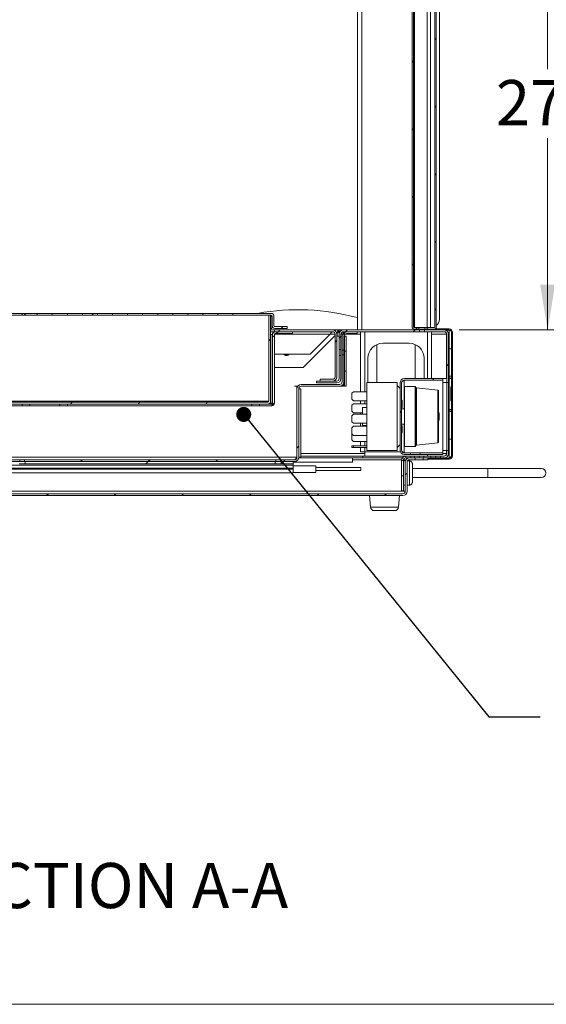
# Model space of a CAD drawing. Units: millimetres. Extents: x 0 to 412, y 0 to 297.
# Drawn here: x 234 to 269, y 9 to 74 of the extents above; entities that cross this region are included whole.
import ezdxf

# ---------------------------------------------------------------- set-up
doc = ezdxf.new("R2010")
doc.units = ezdxf.units.MM
doc.styles.add('SLDTEXTSTYLE0', font='TXT', dxfattribs={"width": 0.605})
doc.dimstyles.new('SLDDIMSTYLE1', dxfattribs={"dimtxt": 3, "dimasz": 3, "dimexe": 0, "dimexo": 0.0625, "dimgap": 0.75, "dimtad": 0, "dimtih": 1, "dimtoh": 1, "dimdec": 1, "dimlfac": 10, "dimrnd": 1e-09, "dimzin": 12, "dimdsep": 46, "dimtxsty": 'SLDTEXTSTYLE0', "dimsah": 1, "dimcen": 0.09, "dimadec": 0, "dimazin": 0, "dimtfac": 1, "dimtofl": 0, "dimtmove": 0, "dimatfit": 3, "dimfxl": 0, "dimtolj": 1, "dimtzin": 12, "dimarcsym": 0})
doc.dimstyles.new('SLDDIMSTYLE2', dxfattribs={"dimtxt": 0, "dimasz": 1, "dimexe": 0, "dimexo": 0.0625, "dimgap": 0, "dimtad": 0, "dimtih": 1, "dimtoh": 1, "dimdec": 0, "dimrnd": 1e-09, "dimzin": 0, "dimdsep": 46, "dimtxsty": 'Standard', "dimblk1": 'DOT', "dimblk2": 'DOT', "dimsah": 1, "dimcen": 0.09, "dimadec": 0, "dimazin": 0, "dimtfac": 1, "dimtdec": 0, "dimtofl": 0, "dimtmove": 0, "dimatfit": 3, "dimldrblk": 'DOT', "dimfxl": 0, "dimtolj": 1, "dimtzin": 0, "dimarcsym": 0})

# ---------------------------------------------------------------- blocks, each defined once
blk = doc.blocks.new('*D13')
at = {"color": 7, "linetype": 'Continuous', "lineweight": 0}
for p, q in [((257.515, 80.785), (270.132, 80.785)), ((269.132, 80.785), (269.132, 71.103)), ((269.132, 53.78), (269.132, 66.503)), ((263.265, 53.78), (270.132, 53.78))]:
    blk.add_line(p, q, dxfattribs=at)
for points in [[(269.132, 80.785), (268.632, 77.785), (269.632, 77.785)], [(269.132, 53.78), (269.632, 56.78), (268.632, 56.78)]]:
    blk.add_solid(points, dxfattribs=at)
at = {"color": 7, "linetype": 'Continuous', "lineweight": 0, "insert": (265.696, 70.37), "char_height": 3, "attachment_point": 1, "style": 'SLDTEXTSTYLE0'}
blk.add_mtext('270', dxfattribs=at)
blk = doc.blocks.new('_DOT')
at = {"color": 0, "linetype": 'ByBlock', "lineweight": -2}
blk.add_line((-0.5, 0), (-1, 0), dxfattribs=at)
at = {"color": 0, "linetype": 'ByBlock', "const_width": 0.5}
blk.add_lwpolyline([(-0.25, 0, 1), (0.25, 0, 1)], format="xyb", close=True, dxfattribs=at)

msp = doc.modelspace()

# ---------------------------------------------------------------- hatches: boundary and pattern name
at = {"linetype": 'Continuous', "lineweight": 0}
h = msp.add_hatch(dxfattribs=at)
h.set_pattern_fill('ANSI31', style=0)
edge = h.paths.add_edge_path(flags=0)
edge.add_line((260.289, 53.83), (260.574, 53.83))
edge.add_line((260.574, 53.83), (260.574, 53.93))
edge.add_line((260.574, 53.93), (260.289, 53.93))
edge.add_arc((260.289, 53.99), 0.06, 180, 270, ccw=False)
edge.add_line((260.229, 53.99), (260.229, 99.97))
edge.add_arc((260.289, 99.97), 0.06, 90, 180, ccw=False)
edge.add_line((260.289, 100.03), (260.574, 100.03))
edge.add_line((260.574, 100.03), (260.574, 100.13))
edge.add_line((260.574, 100.13), (260.289, 100.13))
edge.add_arc((260.289, 99.97), 0.16, 90, 180)
edge.add_line((260.129, 99.97), (260.129, 53.99))
edge.add_arc((260.289, 53.99), 0.16, 180, 270)
h = msp.add_hatch(dxfattribs=at)
h.set_pattern_fill('ANSI31', style=0)
edge = h.paths.add_edge_path(flags=0)
edge.add_line((261.569, 100.13), (261.129, 100.13))
edge.add_line((261.129, 100.13), (261.129, 100.03))
edge.add_line((261.129, 100.03), (261.569, 100.03))
edge.add_arc((261.569, 99.97), 0.06, 0, 90, ccw=False)
edge.add_line((261.629, 99.97), (261.629, 53.99))
edge.add_arc((261.569, 53.99), 0.06, 270, 360, ccw=False)
edge.add_line((261.569, 53.93), (261.129, 53.93))
edge.add_line((261.129, 53.93), (261.129, 53.83))
edge.add_line((261.129, 53.83), (261.569, 53.83))
edge.add_arc((261.569, 53.99), 0.16, 270, 360)
edge.add_line((261.729, 53.99), (261.729, 99.97))
edge.add_arc((261.569, 99.97), 0.16, 0, 90)
h = msp.add_hatch(dxfattribs=at)
h.set_pattern_fill('ANSI31', style=0)
edge = h.paths.add_edge_path(flags=0)
edge.add_arc((250.555, 49.04), 0.06, 270, 360, ccw=False)
edge.add_line((250.555, 48.98), (220.915, 48.98))
edge.add_arc((220.915, 49.04), 0.06, 180, 270, ccw=False)
edge.add_line((220.855, 49.04), (220.855, 54.76))
edge.add_line((220.855, 54.76), (220.735, 54.76))
edge.add_line((220.735, 54.76), (220.735, 49.04))
edge.add_arc((220.915, 49.04), 0.18, 180, 270)
edge.add_line((220.915, 48.86), (250.555, 48.86))
edge.add_arc((250.555, 49.04), 0.18, 270, 360)
edge.add_line((250.735, 49.04), (250.735, 54.76))
edge.add_line((250.735, 54.76), (250.615, 54.76))
edge.add_line((250.615, 54.76), (250.615, 49.04))
h = msp.add_hatch(dxfattribs=at)
h.set_pattern_fill('ANSI31', style=0)
h.paths.add_polyline_path([(234.235, 54.76), (235.235, 54.76), (235.235, 54.88), (234.235, 54.88)], flags=0)
h = msp.add_hatch(dxfattribs=at)
h.set_pattern_fill('ANSI31', style=0)
h.paths.add_polyline_path([(237.235, 54.88), (236.235, 54.88), (236.235, 54.76), (237.235, 54.76)], flags=0)
h = msp.add_hatch(dxfattribs=at)
h.set_pattern_fill('ANSI31', style=0)
h.paths.add_polyline_path([(239.235, 54.88), (238.235, 54.88), (238.235, 54.76), (239.235, 54.76)], flags=0)
h = msp.add_hatch(dxfattribs=at)
h.set_pattern_fill('ANSI31', style=0)
h.paths.add_polyline_path([(241.235, 54.88), (240.235, 54.88), (240.235, 54.76), (241.235, 54.76)], flags=0)
h = msp.add_hatch(dxfattribs=at)
h.set_pattern_fill('ANSI31', style=0)
h.paths.add_polyline_path([(243.235, 54.88), (242.235, 54.88), (242.235, 54.76), (243.235, 54.76)], flags=0)
h = msp.add_hatch(dxfattribs=at)
h.set_pattern_fill('ANSI31', style=0)
h.paths.add_polyline_path([(245.235, 54.88), (244.235, 54.88), (244.235, 54.76), (245.235, 54.76)], flags=0)
h = msp.add_hatch(dxfattribs=at)
h.set_pattern_fill('ANSI31', style=0)
h.paths.add_polyline_path([(247.235, 54.88), (246.235, 54.88), (246.235, 54.76), (247.235, 54.76)], flags=0)
h = msp.add_hatch(dxfattribs=at)
h.set_pattern_fill('ANSI31', style=0)
edge = h.paths.add_edge_path(flags=0)
edge.add_line((250.775, 54.88), (248.235, 54.88))
edge.add_line((248.235, 54.88), (248.235, 54.76))
edge.add_line((248.235, 54.76), (250.775, 54.76))
edge.add_arc((250.775, 54.7), 0.06, 0, 90, ccw=False)
edge.add_line((250.835, 54.7), (250.835, 54.06))
edge.add_arc((251.015, 54.06), 0.18, 180, 270)
edge.add_line((251.015, 53.88), (251.835, 53.88))
edge.add_line((251.835, 53.88), (251.835, 54))
edge.add_line((251.835, 54), (251.015, 54))
edge.add_arc((251.015, 54.06), 0.06, 180, 270, ccw=False)
edge.add_line((250.955, 54.06), (250.955, 54.7))
edge.add_arc((250.775, 54.7), 0.18, 0, 90)
h = msp.add_hatch(dxfattribs=at)
h.set_pattern_fill('ANSI31', style=0)
edge = h.paths.add_edge_path(flags=0)
edge.add_line((252.185, 53.54), (252.185, 53.66))
edge.add_line((252.185, 53.66), (251.045, 53.66))
edge.add_arc((251.045, 53.48), 0.18, 90, 180)
edge.add_line((250.865, 53.48), (250.865, 48.92))
edge.add_arc((250.805, 48.92), 0.06, 270, 360, ccw=False)
edge.add_line((250.805, 48.86), (249.985, 48.86))
edge.add_line((249.985, 48.86), (249.985, 48.74))
edge.add_line((249.985, 48.74), (250.805, 48.74))
edge.add_arc((250.805, 48.92), 0.18, 270, 360)
edge.add_line((250.985, 48.92), (250.985, 53.48))
edge.add_arc((251.045, 53.48), 0.06, 90, 180, ccw=False)
edge.add_line((251.045, 53.54), (252.185, 53.54))
h = msp.add_hatch(dxfattribs=at)
h.set_pattern_fill('ANSI31', style=0)
edge = h.paths.add_edge_path(flags=0)
edge.add_line((254.035, 50.5), (254.035, 50.38))
edge.add_line((254.035, 50.38), (254.851, 50.38))
edge.add_arc((254.851, 50.664), 0.284, 270, 360)
edge.add_line((255.135, 50.664), (255.135, 53.496))
edge.add_arc((254.851, 53.496), 0.284, 0, 90)
edge.add_line((254.851, 53.78), (250.985, 53.78))
edge.add_line((250.985, 53.78), (250.985, 53.66))
edge.add_line((250.985, 53.66), (254.851, 53.66))
edge.add_arc((254.851, 53.496), 0.164, 0, 90, ccw=False)
edge.add_line((255.015, 53.496), (255.015, 50.664))
edge.add_arc((254.851, 50.664), 0.164, 270, 360, ccw=False)
edge.add_line((254.851, 50.5), (254.035, 50.5))
h = msp.add_hatch(dxfattribs=at)
h.set_pattern_fill('ANSI31', style=0)
edge = h.paths.add_edge_path(flags=0)
edge.add_line((255.285, 52.485), (255.405, 52.485))
edge.add_line((255.405, 52.485), (255.405, 53.496))
edge.add_arc((255.569, 53.496), 0.164, 90, 180, ccw=False)
edge.add_line((255.569, 53.66), (260.614, 53.66))
edge.add_line((260.614, 53.66), (260.614, 53.78))
edge.add_line((260.614, 53.78), (255.569, 53.78))
edge.add_arc((255.569, 53.496), 0.284, 90, 180)
edge.add_line((255.285, 53.496), (255.285, 52.485))
h = msp.add_hatch(dxfattribs=at)
h.set_pattern_fill('ANSI31', style=0)
edge = h.paths.add_edge_path(flags=0)
edge.add_line((256.485, 53.54), (256.485, 53.66))
edge.add_line((256.485, 53.66), (255.769, 53.66))
edge.add_arc((255.769, 53.376), 0.284, 90, 180)
edge.add_line((255.485, 53.376), (255.485, 52.445))
edge.add_line((255.485, 52.445), (255.605, 52.445))
edge.add_line((255.605, 52.445), (255.605, 53.376))
edge.add_arc((255.769, 53.376), 0.164, 90, 180, ccw=False)
edge.add_line((255.769, 53.54), (256.485, 53.54))
h = msp.add_hatch(dxfattribs=at)
h.set_pattern_fill('ANSI31', style=0)
edge = h.paths.add_edge_path(flags=0)
edge.add_line((262.429, 53.496), (262.429, 50.28))
edge.add_line((262.429, 50.28), (262.549, 50.28))
edge.add_line((262.549, 50.28), (262.549, 53.496))
edge.add_arc((262.265, 53.496), 0.284, 0, 90)
edge.add_line((262.265, 53.78), (260.944, 53.78))
edge.add_line((260.944, 53.78), (260.944, 53.66))
edge.add_line((260.944, 53.66), (262.265, 53.66))
edge.add_arc((262.265, 53.496), 0.164, 0, 90, ccw=False)
h = msp.add_hatch(dxfattribs=at)
h.set_pattern_fill('ANSI31', style=0)
h.paths.add_polyline_path([(260.984, 53.83), (261.129, 53.83), (261.129, 53.93), (260.984, 53.93)], flags=0)
h = msp.add_hatch(dxfattribs=at)
h.set_pattern_fill('ANSI31', style=0)
edge = h.paths.add_edge_path(flags=0)
edge.add_line((262.585, 53.85), (261.749, 53.85))
edge.add_line((261.749, 53.85), (261.749, 53.78))
edge.add_line((261.749, 53.78), (262.585, 53.78))
edge.add_arc((262.585, 53.616), 0.164, 0, 90, ccw=False)
edge.add_line((262.749, 53.616), (262.749, 45.43))
edge.add_arc((262.585, 45.43), 0.164, 270, 360, ccw=False)
edge.add_line((262.585, 45.266), (261.974, 45.266))
edge.add_line((261.974, 45.266), (261.974, 45.196))
edge.add_line((261.974, 45.196), (262.585, 45.196))
edge.add_arc((262.585, 45.43), 0.234, 270, 360)
edge.add_line((262.819, 45.43), (262.819, 53.616))
edge.add_arc((262.585, 53.616), 0.234, 360, 450)
h = msp.add_hatch(dxfattribs=at)
h.set_pattern_fill('ANSI31', style=0)
edge = h.paths.add_edge_path(flags=0)
edge.add_arc((255.321, 50.324), 0.164, 270, 360, ccw=False)
edge.add_line((255.321, 50.16), (252.769, 50.16))
edge.add_arc((252.769, 49.876), 0.284, 90, 180)
edge.add_line((252.485, 49.876), (252.485, 45.324))
edge.add_arc((252.321, 45.324), 0.164, -90, 0, ccw=False)
edge.add_line((252.321, 45.16), (251.4, 45.16))
edge.add_line((251.4, 45.16), (251.4, 45.04))
edge.add_line((251.4, 45.04), (252.321, 45.04))
edge.add_arc((252.321, 45.324), 0.284, 270, 360)
edge.add_line((252.605, 45.324), (252.605, 49.876))
edge.add_arc((252.769, 49.876), 0.164, 90, 180, ccw=False)
edge.add_line((252.769, 50.04), (255.321, 50.04))
edge.add_arc((255.321, 50.324), 0.284, 270, 360)
edge.add_line((255.605, 50.324), (255.605, 52.115))
edge.add_line((255.605, 52.115), (255.485, 52.115))
edge.add_line((255.485, 52.115), (255.485, 50.324))
h = msp.add_hatch(dxfattribs=at)
h.set_pattern_fill('ANSI31', style=0)
edge = h.paths.add_edge_path(flags=0)
edge.add_line((255.121, 50.38), (253.785, 50.38))
edge.add_line((253.785, 50.38), (253.785, 50.26))
edge.add_line((253.785, 50.26), (255.121, 50.26))
edge.add_arc((255.121, 50.544), 0.284, 270, 360)
edge.add_line((255.405, 50.544), (255.405, 52.075))
edge.add_line((255.405, 52.075), (255.285, 52.075))
edge.add_line((255.285, 52.075), (255.285, 50.544))
edge.add_arc((255.121, 50.544), 0.164, 270, 360, ccw=False)
h = msp.add_hatch(dxfattribs=at)
h.set_pattern_fill('ANSI31', style=0)
edge = h.paths.add_edge_path(flags=0)
edge.add_line((259.593, 50.444), (262.165, 50.444))
edge.add_line((262.165, 50.444), (262.165, 50.544))
edge.add_line((262.165, 50.544), (259.593, 50.544))
edge.add_arc((259.593, 50.28), 0.264, 90, 180)
edge.add_line((259.329, 50.28), (259.329, 45.78))
edge.add_arc((259.593, 45.78), 0.264, 180, 270)
edge.add_line((259.593, 45.516), (260.015, 45.516))
edge.add_line((260.015, 45.516), (260.015, 45.616))
edge.add_line((260.015, 45.616), (259.593, 45.616))
edge.add_arc((259.593, 45.78), 0.164, 180, 270, ccw=False)
edge.add_line((259.429, 45.78), (259.429, 50.28))
edge.add_arc((259.593, 50.28), 0.164, 90, 180, ccw=False)
h = msp.add_hatch(dxfattribs=at)
h.set_pattern_fill('ANSI31', style=0)
h.paths.add_polyline_path([(236.735, 48.86), (234.735, 48.86), (234.735, 48.74), (236.735, 48.74)], flags=0)
h = msp.add_hatch(dxfattribs=at)
h.set_pattern_fill('ANSI31', style=0)
edge = h.paths.add_edge_path(flags=0)
edge.add_line((262.549, 45.564), (262.549, 45.78))
edge.add_line((262.549, 45.78), (262.429, 45.78))
edge.add_line((262.429, 45.78), (262.429, 45.564))
edge.add_arc((262.265, 45.564), 0.164, 270, 360, ccw=False)
edge.add_line((262.265, 45.4), (262.019, 45.4))
edge.add_line((262.019, 45.4), (262.019, 45.28))
edge.add_line((262.019, 45.28), (262.265, 45.28))
edge.add_arc((262.265, 45.564), 0.284, 270, 360)
h = msp.add_hatch(dxfattribs=at)
h.set_pattern_fill('ANSI31', style=0)
edge = h.paths.add_edge_path(flags=0)
edge.add_line((213.819, 45.16), (213.699, 45.16))
edge.add_line((213.699, 45.16), (213.699, 43.064))
edge.add_arc((213.983, 43.064), 0.284, 180, 270)
edge.add_line((213.983, 42.78), (259.515, 42.78))
edge.add_arc((259.515, 43.064), 0.284, 270, 360)
edge.add_line((259.799, 43.064), (259.799, 44.996))
edge.add_arc((259.963, 44.996), 0.164, 90, 180, ccw=False)
edge.add_line((259.963, 45.16), (260.344, 45.16))
edge.add_line((260.344, 45.16), (260.344, 45.28))
edge.add_line((260.344, 45.28), (259.963, 45.28))
edge.add_arc((259.963, 44.996), 0.284, 90, 180)
edge.add_line((259.679, 44.996), (259.679, 43.064))
edge.add_arc((259.515, 43.064), 0.164, 270, 360, ccw=False)
edge.add_line((259.515, 42.9), (213.983, 42.9))
edge.add_arc((213.983, 43.064), 0.164, 180, 270, ccw=False)
edge.add_line((213.819, 43.064), (213.819, 45.16))
h = msp.add_hatch(dxfattribs=at)
h.set_pattern_fill('ANSI31', style=0)
h.paths.add_polyline_path([(234.4, 45.04), (251.07, 45.04), (251.07, 45.16), (234.4, 45.16)], flags=0)
h = msp.add_hatch(dxfattribs=at)
h.set_pattern_fill('ANSI31', style=0)
h.paths.add_polyline_path([(260.049, 45.4), (260.049, 45.28), (260.279, 45.28), (260.279, 45.4)], flags=0)
h = msp.add_hatch(dxfattribs=at)
h.set_pattern_fill('ANSI31', style=0)
h.paths.add_polyline_path([(260.854, 45.16), (261.179, 45.16), (261.179, 45.28), (260.854, 45.28)], flags=0)
h = msp.add_hatch(dxfattribs=at)
h.set_pattern_fill('ANSI31', style=0)
h.paths.add_polyline_path([(261.379, 45.4), (260.919, 45.4), (260.919, 45.28), (261.379, 45.28)], flags=0)
h = msp.add_hatch(dxfattribs=at)
h.set_pattern_fill('ANSI31', style=0)
h.paths.add_polyline_path([(261.219, 45.266), (261.219, 45.196), (261.464, 45.196), (261.464, 45.266)], flags=0)
h = msp.add_hatch(dxfattribs=at)
h.set_pattern_fill('ANSI31', scale=2, style=0)
h.paths.add_polyline_path([(234.44, 44.89), (251.03, 44.89), (251.03, 45.04), (234.44, 45.04)], flags=0)
h = msp.add_hatch(dxfattribs=at)
h.set_pattern_fill('ANSI31', scale=2, style=0)
h.paths.add_polyline_path([(252.235, 44.89), (252.235, 45.04), (251.44, 45.04), (251.44, 44.89)], flags=0)

# ---------------------------------------------------------------- linework, layer by layer
at = {"color": 7, "linetype": 'Continuous', "lineweight": 15}
for p, q in [((261.949, 103.748), (261.949, 54.48)), ((261.345, 100.03), (261.345, 53.93)), ((260.129, 99.97), (260.129, 53.99)), ((260.229, 99.97), (260.229, 53.99)), ((260.289, 53.948), (260.289, 100.013)), ((261.129, 53.948), (261.129, 100.013)), ((261.629, 99.97), (261.629, 53.99)), ((261.729, 99.97), (261.729, 53.99)), ((256.783, 78.985), (256.783, 53.78)), ((256.499, 78.43), (256.499, 53.78)), ((234.235, 54.88), (233.235, 54.88)), ((234.235, 54.76), (233.235, 54.76)), ((234.235, 54.88), (234.235, 54.76)), ((234.235, 54.88), (235.235, 54.88)), ((234.235, 54.76), (235.235, 54.76)), ((235.235, 54.76), (235.235, 54.88)), ((236.235, 54.88), (235.235, 54.88)), ((236.235, 54.76), (235.235, 54.76)), ((236.235, 54.88), (236.235, 54.76)), ((236.235, 54.88), (237.235, 54.88)), ((236.235, 54.76), (237.235, 54.76)), ((237.235, 54.76), (237.235, 54.88)), ((238.235, 54.88), (237.235, 54.88)), ((238.235, 54.76), (237.235, 54.76)), ((238.235, 54.88), (238.235, 54.76)), ((238.235, 54.88), (239.235, 54.88)), ((238.235, 54.76), (239.235, 54.76)), ((239.235, 54.76), (239.235, 54.88)), ((240.235, 54.88), (239.235, 54.88)), ((240.235, 54.76), (239.235, 54.76)), ((240.235, 54.88), (240.235, 54.76)), ((240.235, 54.88), (241.235, 54.88)), ((240.235, 54.76), (241.235, 54.76)), ((241.235, 54.76), (241.235, 54.88)), ((242.235, 54.88), (241.235, 54.88)), ((242.235, 54.76), (241.235, 54.76)), ((242.235, 54.88), (242.235, 54.76)), ((242.235, 54.88), (243.235, 54.88)), ((242.235, 54.76), (243.235, 54.76)), ((243.235, 54.76), (243.235, 54.88)), ((244.235, 54.88), (243.235, 54.88)), ((244.235, 54.76), (243.235, 54.76)), ((244.235, 54.88), (244.235, 54.76)), ((244.235, 54.88), (245.235, 54.88)), ((244.235, 54.76), (245.235, 54.76)), ((245.235, 54.76), (245.235, 54.88)), ((246.235, 54.88), (245.235, 54.88)), ((246.235, 54.76), (245.235, 54.76)), ((246.235, 54.88), (246.235, 54.76)), ((246.235, 54.88), (247.235, 54.88)), ((246.235, 54.76), (247.235, 54.76)), ((247.235, 54.76), (247.235, 54.88)), ((248.235, 54.88), (247.235, 54.88)), ((248.235, 54.76), (247.235, 54.76)), ((248.235, 54.88), (248.235, 54.76)), ((248.235, 54.88), (250.775, 54.88)), ((248.235, 54.76), (250.775, 54.76)), ((250.605, 49.04), (250.605, 54.76)), ((250.615, 54.7), (250.605, 54.7)), ((250.615, 49.04), (250.615, 54.76)), ((250.735, 54.76), (250.615, 54.76)), ((250.735, 49.04), (250.735, 54.76)), ((250.817, 54.7), (250.735, 54.7)), ((250.817, 53.88), (250.817, 54.7)), ((250.835, 54.06), (250.835, 54.7)), ((250.955, 54.06), (250.955, 54.7)), ((250.615, 53.88), (250.605, 53.88)), ((250.615, 53.78), (250.605, 53.78)), ((250.615, 53.66), (250.605, 53.66)), ((250.817, 53.88), (250.735, 53.88)), ((250.985, 53.78), (250.735, 53.78)), ((250.985, 53.66), (250.735, 53.66)), ((250.985, 53.78), (250.985, 53.66)), ((254.851, 53.78), (250.985, 53.78)), ((254.851, 53.66), (250.985, 53.66)), ((251.015, 54), (251.835, 54)), ((251.015, 53.88), (251.835, 53.88)), ((251.027, 53.659), (251.027, 53.66)), ((251.045, 53.66), (252.185, 53.66)), ((251.835, 54), (251.835, 53.88)), ((252.185, 53.66), (252.185, 53.54)), ((254.851, 53.78), (255.273, 53.78)), ((255.273, 53.66), (255.273, 53.78)), ((255.285, 53.78), (255.273, 53.78)), ((255.285, 53.66), (255.273, 53.66)), ((255.279, 53.66), (255.279, 53.376)), ((255.285, 53.66), (255.285, 53.78)), ((255.569, 53.78), (255.285, 53.78)), ((255.285, 53.66), (255.337, 53.66)), ((255.299, 53.585), (255.299, 53.66)), ((260.614, 53.78), (255.569, 53.78)), ((260.614, 53.66), (255.569, 53.66)), ((256.485, 53.66), (255.769, 53.66)), ((256.485, 53.66), (256.485, 53.54)), ((256.699, 53.66), (256.699, 49.68)), ((256.983, 53.66), (256.983, 49.68)), ((261.129, 53.948), (260.289, 53.948)), ((260.574, 53.93), (260.289, 53.93)), ((260.574, 53.83), (260.289, 53.83)), ((260.574, 53.83), (260.574, 53.93)), ((260.574, 53.93), (260.984, 53.93)), ((260.984, 53.83), (260.574, 53.83)), ((260.614, 53.66), (260.614, 53.78)), ((260.944, 53.78), (260.614, 53.78)), ((260.944, 53.66), (260.614, 53.66)), ((260.944, 53.78), (260.944, 53.66)), ((262.265, 53.78), (260.944, 53.78)), ((262.265, 53.66), (260.944, 53.66)), ((260.984, 53.93), (260.984, 53.83)), ((261.129, 53.93), (260.984, 53.93)), ((261.129, 53.83), (260.984, 53.83)), ((261.129, 53.83), (261.129, 53.93)), ((261.129, 53.83), (261.129, 53.93)), ((261.129, 53.93), (261.569, 53.93)), ((261.129, 53.83), (261.569, 53.83)), ((261.145, 53.66), (261.145, 50.544)), ((261.345, 53.83), (261.345, 53.78)), ((261.429, 53.66), (261.429, 50.544)), ((261.629, 53.842), (261.629, 53.83)), ((261.629, 53.83), (261.729, 53.83)), ((261.629, 53.83), (261.629, 53.78)), ((261.729, 53.99), (261.729, 53.83)), ((261.749, 53.85), (261.749, 53.78)), ((262.585, 53.85), (261.749, 53.85)), ((262.585, 53.78), (261.749, 53.78)), ((262.585, 53.773), (262.328, 53.773)), ((262.585, 50.555), (262.585, 53.773)), ((262.749, 45.43), (262.749, 53.616)), ((262.819, 45.43), (262.819, 53.616)), ((250.615, 53.48), (250.605, 53.48)), ((250.847, 53.48), (250.735, 53.48)), ((250.847, 53.48), (250.847, 48.92)), ((250.865, 53.48), (250.865, 48.92)), ((250.985, 53.48), (250.985, 48.92)), ((250.987, 53.496), (254.687, 53.496)), ((251.045, 53.54), (252.185, 53.54)), ((255.015, 53.402), (252.893, 51.28)), ((253.371, 52.18), (254.687, 53.496)), ((254.687, 53.496), (255.015, 53.496)), ((254.989, 53.376), (255.015, 53.376)), ((255.015, 50.664), (255.015, 53.496)), ((255.135, 50.664), (255.135, 53.496)), ((255.135, 53.376), (255.285, 53.376)), ((255.149, 53.558), (255.149, 53.376)), ((255.285, 53.496), (255.285, 52.485)), ((255.405, 53.496), (255.405, 52.485)), ((255.405, 53.496), (255.512, 53.496)), ((255.405, 53.376), (255.485, 53.376)), ((255.485, 53.376), (255.485, 52.445)), ((255.605, 53.376), (255.605, 52.445)), ((255.605, 53.376), (255.621, 53.376)), ((255.621, 53.376), (255.631, 53.376)), ((255.621, 53.376), (255.621, 53.296)), ((255.631, 53.376), (255.751, 53.376)), ((255.631, 52.376), (255.631, 53.376)), ((255.657, 53.496), (256.699, 53.496)), ((255.751, 53.376), (255.751, 52.376)), ((256.485, 53.54), (255.769, 53.54)), ((261.429, 53.496), (262.412, 53.496)), ((262.412, 53.496), (262.412, 50.555)), ((262.429, 53.496), (262.429, 50.28)), ((262.549, 53.496), (262.549, 50.28)), ((255.405, 52.485), (255.285, 52.485)), ((255.285, 52.485), (255.285, 52.075)), ((255.405, 52.485), (255.405, 52.075)), ((255.605, 52.445), (255.485, 52.445)), ((255.485, 52.445), (255.485, 52.115)), ((255.605, 52.445), (255.605, 52.115)), ((255.621, 52.305), (255.621, 52.146)), ((255.631, 52.376), (255.631, 51.04)), ((255.751, 52.376), (255.631, 52.376)), ((255.751, 52.376), (255.751, 51.04)), ((257.799, 52.817), (257.799, 50.28)), ((259.929, 52.9), (258.199, 52.9)), ((260.329, 52.817), (260.329, 50.544)), ((262.599, 52.53), (262.599, 50.705)), ((262.599, 52.53), (262.749, 52.53)), ((250.847, 52.18), (250.865, 52.18)), ((250.985, 52.18), (253.371, 52.18)), ((255.285, 52.075), (255.285, 50.544)), ((255.285, 52.075), (255.405, 52.075)), ((255.405, 52.075), (255.405, 50.544)), ((255.485, 52.115), (255.485, 50.324)), ((255.485, 52.115), (255.605, 52.115)), ((255.605, 52.115), (255.605, 50.324)), ((257.199, 51.9), (257.199, 50.28)), ((260.929, 50.544), (260.929, 51.9)), ((250.865, 51.28), (250.847, 51.28)), ((252.893, 51.28), (250.985, 51.28)), ((255.621, 51.155), (255.621, 50.996)), ((255.631, 51.04), (255.751, 51.04)), ((255.631, 50.04), (255.631, 51.04)), ((255.751, 51.04), (255.751, 50.04)), ((253.785, 50.38), (253.785, 50.26)), ((253.785, 50.38), (255.121, 50.38)), ((254.035, 50.5), (254.851, 50.5)), ((254.035, 50.38), (254.035, 50.5)), ((254.035, 50.38), (254.851, 50.38)), ((262.165, 50.544), (259.593, 50.544)), ((262.165, 50.444), (259.593, 50.444)), ((259.593, 50.437), (262.165, 50.437)), ((259.593, 50.437), (259.593, 48.53)), ((260.329, 50.444), (260.329, 50.437)), ((260.929, 50.437), (260.929, 50.444)), ((261.145, 50.444), (261.145, 50.437)), ((261.429, 50.444), (261.429, 50.437)), ((262.033, 50.555), (262.033, 50.544)), ((262.058, 50.555), (262.033, 50.555)), ((262.033, 50.444), (262.033, 50.437)), ((262.058, 50.555), (262.058, 50.544)), ((262.429, 50.555), (262.058, 50.555)), ((262.058, 50.444), (262.058, 50.437)), ((262.165, 50.444), (262.165, 50.544)), ((262.165, 50.437), (262.165, 50.28)), ((262.598, 50.555), (262.549, 50.555)), ((262.598, 50.555), (262.598, 48.505)), ((262.598, 50.555), (262.705, 50.555)), ((262.749, 50.705), (262.599, 50.705)), ((262.599, 50.705), (262.599, 50.585)), ((262.749, 50.585), (262.599, 50.585)), ((252.478, 50.04), (252.321, 50.04)), ((252.537, 50.04), (252.478, 50.04)), ((252.478, 49.876), (252.478, 50.04)), ((252.485, 49.876), (252.478, 49.876)), ((252.485, 49.876), (252.485, 45.324)), ((252.605, 49.876), (252.605, 45.324)), ((252.608, 49.876), (252.605, 49.876)), ((252.605, 49.813), (252.608, 49.815)), ((252.608, 49.876), (252.608, 49.815)), ((252.608, 49.876), (252.618, 49.876)), ((252.738, 49.876), (252.618, 49.876)), ((252.618, 49.876), (252.618, 45.324)), ((252.738, 49.876), (252.738, 45.324)), ((255.321, 50.16), (252.769, 50.16)), ((255.321, 50.04), (252.769, 50.04)), ((253.785, 50.26), (255.121, 50.26)), ((255.58, 50.04), (255.321, 50.04)), ((255.571, 50.189), (255.571, 50.075)), ((255.751, 50.04), (255.631, 50.04)), ((257.129, 50.28), (257.129, 45.78)), ((257.129, 50.28), (259.129, 50.28)), ((259.129, 50.28), (259.129, 45.78)), ((259.129, 50.08), (259.329, 49.88)), ((259.329, 45.78), (259.329, 50.28)), ((259.429, 45.78), (259.429, 50.28)), ((260.329, 50.03), (259.629, 50.03)), ((259.629, 50.03), (259.629, 48.03)), ((260.329, 48.03), (260.329, 50.03)), ((260.379, 49.98), (260.379, 48.03)), ((261.842, 49.783), (260.415, 49.926)), ((262.165, 50.28), (262.165, 45.78)), ((262.165, 50.28), (262.429, 50.28)), ((262.429, 50.28), (262.549, 50.28)), ((262.429, 45.78), (262.429, 50.28)), ((262.549, 45.78), (262.549, 50.28)), ((262.705, 49.955), (262.705, 49.105)), ((262.749, 49.955), (262.705, 49.955)), ((250.555, 49.04), (220.915, 49.04)), ((250.555, 48.98), (250.555, 49.04)), ((250.605, 49.04), (250.555, 49.04)), ((256.229, 49.68), (256.129, 49.58)), ((256.129, 49.18), (256.129, 49.58)), ((256.129, 49.18), (256.229, 49.08)), ((256.229, 49.68), (257.129, 49.68)), ((256.229, 49.08), (257.129, 49.08)), ((256.699, 49.08), (256.699, 48.88)), ((256.983, 49.08), (256.983, 48.88)), ((259.479, 49.122), (259.429, 49.122)), ((259.479, 49.072), (259.429, 49.072)), ((259.479, 49.122), (259.479, 49.072)), ((259.479, 49.072), (259.479, 48.639)), ((262.749, 49.105), (262.705, 49.105)), ((220.915, 48.98), (250.555, 48.98)), ((220.915, 48.86), (250.555, 48.86)), ((221.985, 48.74), (234.235, 48.74)), ((234.235, 48.86), (234.235, 48.74)), ((234.235, 48.74), (234.735, 48.74)), ((234.735, 48.86), (234.735, 48.74)), ((234.735, 48.86), (236.735, 48.86)), ((234.735, 48.74), (236.735, 48.74)), ((236.735, 48.74), (236.735, 48.86)), ((236.735, 48.74), (237.235, 48.74)), ((237.235, 48.86), (237.235, 48.74)), ((237.235, 48.74), (249.485, 48.74)), ((249.485, 48.86), (249.485, 48.74)), ((249.485, 48.74), (249.985, 48.74)), ((249.985, 48.86), (249.985, 48.74)), ((249.985, 48.86), (250.805, 48.86)), ((249.985, 48.74), (250.805, 48.74)), ((250.847, 48.92), (250.689, 48.92)), ((252.608, 48.836), (252.605, 48.837)), ((252.605, 48.663), (252.608, 48.665)), ((252.608, 48.836), (252.608, 48.665)), ((256.229, 48.88), (256.129, 48.78)), ((256.129, 48.38), (256.129, 48.78)), ((256.129, 48.38), (256.229, 48.28)), ((256.229, 48.88), (257.129, 48.88)), ((257.129, 48.63), (256.829, 48.63)), ((256.829, 48.18), (256.829, 48.63)), ((259.479, 48.639), (259.429, 48.639)), ((259.629, 48.53), (259.429, 48.53)), ((262.549, 48.505), (262.598, 48.505)), ((262.585, 45.273), (262.585, 48.505)), ((262.705, 48.505), (262.598, 48.505)), ((262.599, 48.476), (262.749, 48.476)), ((262.599, 48.476), (262.599, 48.355)), ((256.229, 48.18), (256.129, 48.08)), ((256.129, 47.68), (256.129, 48.08)), ((256.229, 48.28), (256.829, 48.28)), ((256.229, 48.18), (257.129, 48.18)), ((256.699, 48.28), (256.699, 48.18)), ((259.629, 48.03), (259.629, 46.03)), ((260.329, 46.03), (260.329, 48.03)), ((260.379, 48.03), (260.379, 46.08)), ((261.929, 48.28), (261.879, 48.28)), ((261.879, 48.23), (261.929, 48.23)), ((261.879, 47.83), (261.929, 47.83)), ((261.879, 47.78), (261.929, 47.78)), ((261.929, 48.28), (261.929, 48.23)), ((261.929, 47.83), (261.929, 48.23)), ((261.929, 47.83), (261.929, 47.78)), ((262.749, 48.355), (262.599, 48.355)), ((262.599, 48.355), (262.599, 46.53)), ((252.608, 47.686), (252.605, 47.687)), ((252.605, 47.513), (252.608, 47.515)), ((252.608, 47.686), (252.608, 47.515)), ((256.129, 47.68), (256.229, 47.58)), ((256.229, 47.38), (256.129, 47.28)), ((256.129, 46.88), (256.129, 47.28)), ((256.229, 47.58), (257.129, 47.58)), ((256.229, 47.38), (257.129, 47.38)), ((256.699, 47.58), (256.699, 47.38)), ((256.829, 47.43), (256.829, 47.58)), ((256.829, 47.43), (257.129, 47.43)), ((256.983, 47.43), (256.983, 47.38)), ((259.429, 47.53), (259.629, 47.53)), ((259.479, 47.422), (259.429, 47.422)), ((259.479, 47.372), (259.429, 47.372)), ((259.479, 47.422), (259.479, 47.372)), ((259.479, 47.372), (259.479, 46.939)), ((259.593, 47.53), (259.593, 45.623)), ((252.608, 46.536), (252.605, 46.537)), ((252.608, 46.536), (252.608, 46.365)), ((256.129, 46.88), (256.229, 46.78)), ((256.129, 46.48), (256.129, 46.88)), ((256.129, 46.48), (256.229, 46.38)), ((256.229, 46.78), (257.129, 46.78)), ((259.479, 46.939), (259.429, 46.939)), ((262.599, 46.53), (262.749, 46.53)), ((252.605, 46.363), (252.608, 46.365)), ((256.129, 45.98), (256.129, 46.08)), ((256.129, 46.08), (256.229, 46.08)), ((256.229, 45.98), (256.129, 45.98)), ((256.229, 46.38), (257.129, 46.38)), ((256.229, 46.08), (256.229, 45.98)), ((256.229, 46.08), (257.129, 46.08)), ((256.229, 45.98), (257.129, 45.98)), ((256.699, 46.38), (256.699, 46.08)), ((256.699, 45.98), (256.699, 45.684)), ((256.983, 46.38), (256.983, 46.08)), ((256.983, 45.98), (256.983, 45.684)), ((257.129, 45.78), (259.129, 45.78)), ((259.329, 46.18), (259.129, 45.98)), ((259.629, 46.03), (260.329, 46.03)), ((260.415, 46.134), (261.842, 46.277)), ((262.165, 45.623), (262.165, 45.78)), ((262.165, 45.78), (262.429, 45.78)), ((262.412, 45.78), (262.412, 45.564)), ((262.429, 45.78), (262.429, 45.564)), ((262.549, 45.78), (262.429, 45.78)), ((262.549, 45.78), (262.549, 45.564)), ((252.478, 45.324), (215.992, 45.324)), ((234.07, 45.16), (217.4, 45.16)), ((234.07, 45.04), (234.07, 45.16)), ((234.07, 45.16), (234.4, 45.16)), ((234.4, 45.16), (234.4, 45.04)), ((251.07, 45.16), (234.4, 45.16)), ((251.07, 45.04), (251.07, 45.16)), ((251.07, 45.16), (251.4, 45.16)), ((251.4, 45.16), (251.4, 45.04)), ((252.321, 45.16), (251.4, 45.16)), ((252.462, 45.28), (252.479, 45.28)), ((252.485, 45.324), (252.478, 45.324)), ((252.602, 45.28), (256.849, 45.28)), ((252.605, 45.564), (252.618, 45.564)), ((252.605, 45.4), (252.618, 45.4)), ((252.608, 45.386), (252.605, 45.387)), ((252.608, 45.324), (252.605, 45.324)), ((252.608, 45.386), (252.608, 45.324)), ((252.618, 45.324), (252.608, 45.324)), ((252.738, 45.324), (252.618, 45.324)), ((252.738, 45.564), (256.983, 45.564)), ((252.738, 45.4), (256.849, 45.4)), ((256.162, 45.28), (256.162, 45.16)), ((256.162, 45.16), (256.162, 44.996)), ((256.162, 45.16), (259.433, 45.16)), ((256.699, 45.684), (256.983, 45.684)), ((256.849, 45.4), (256.849, 45.28)), ((259.713, 45.4), (256.849, 45.4)), ((259.482, 45.28), (256.849, 45.28)), ((256.983, 45.4), (256.983, 45.684)), ((256.983, 45.684), (259.347, 45.684)), ((259.549, 45.116), (259.429, 45.116)), ((259.429, 44.1), (259.429, 45.116)), ((259.549, 44.1), (259.549, 45.116)), ((259.555, 45.16), (259.662, 45.16)), ((259.593, 45.623), (262.165, 45.623)), ((259.593, 45.616), (260.015, 45.616)), ((259.593, 45.516), (260.015, 45.516)), ((259.662, 45.08), (259.662, 45.16)), ((259.713, 45.28), (259.713, 45.4)), ((260.049, 45.4), (259.713, 45.4)), ((259.963, 45.28), (259.713, 45.28)), ((260.344, 45.28), (259.963, 45.28)), ((260.344, 45.16), (259.963, 45.16)), ((260.015, 45.516), (260.015, 45.616)), ((260.015, 45.616), (260.665, 45.616)), ((260.015, 45.516), (260.665, 45.516)), ((260.049, 45.28), (260.049, 45.4)), ((260.049, 45.4), (260.279, 45.4)), ((260.049, 45.28), (260.279, 45.28)), ((260.279, 45.28), (260.279, 45.4)), ((260.279, 45.4), (260.599, 45.4)), ((260.344, 45.16), (260.344, 45.28)), ((260.344, 45.28), (260.854, 45.28)), ((260.344, 45.16), (260.854, 45.16)), ((260.599, 45.4), (260.599, 45.28)), ((260.599, 45.4), (260.919, 45.4)), ((260.665, 45.616), (260.665, 45.516)), ((260.665, 45.616), (262.165, 45.616)), ((260.665, 45.516), (262.165, 45.516)), ((260.854, 45.28), (260.854, 45.16)), ((261.179, 45.28), (260.854, 45.28)), ((261.179, 45.16), (260.854, 45.16)), ((260.919, 45.4), (260.919, 45.28)), ((260.919, 45.4), (261.379, 45.4)), ((260.919, 45.28), (261.379, 45.28)), ((261.145, 45.623), (261.145, 45.616)), ((261.145, 45.516), (261.145, 45.4)), ((261.179, 45.16), (261.179, 45.28)), ((261.219, 45.196), (261.219, 45.266)), ((261.464, 45.266), (261.219, 45.266)), ((261.464, 45.196), (261.219, 45.196)), ((261.379, 45.28), (261.379, 45.4)), ((261.379, 45.4), (261.699, 45.4)), ((261.379, 45.28), (261.699, 45.28)), ((261.464, 45.196), (261.464, 45.266)), ((261.464, 45.266), (261.974, 45.266)), ((261.464, 45.196), (261.974, 45.196)), ((261.699, 45.4), (261.699, 45.28)), ((261.699, 45.4), (262.019, 45.4)), ((261.699, 45.28), (262.019, 45.28)), ((261.749, 45.273), (261.749, 45.28)), ((262.585, 45.273), (261.749, 45.273)), ((261.974, 45.266), (261.974, 45.196)), ((262.585, 45.266), (261.974, 45.266)), ((262.585, 45.196), (261.974, 45.196)), ((262.019, 45.4), (262.019, 45.28)), ((262.019, 45.4), (262.265, 45.4)), ((262.019, 45.28), (262.265, 45.28)), ((262.165, 45.616), (262.165, 45.516)), ((262.165, 45.564), (262.412, 45.564)), ((252.235, 44.79), (216.235, 44.79)), ((234.07, 45.04), (217.4, 45.04)), ((252.235, 44.59), (219.235, 44.59)), ((219.235, 44.54), (252.235, 44.54)), ((234.44, 44.89), (234.03, 44.89)), ((234.07, 45.04), (234.4, 45.04)), ((251.07, 45.04), (234.4, 45.04)), ((234.44, 45.04), (234.44, 44.89)), ((234.44, 45.04), (251.03, 45.04)), ((234.44, 44.89), (251.03, 44.89)), ((251.03, 44.89), (251.03, 45.04)), ((251.44, 44.89), (251.03, 44.89)), ((251.07, 45.04), (251.4, 45.04)), ((252.321, 45.04), (251.4, 45.04)), ((251.44, 45.04), (251.44, 44.89)), ((251.44, 45.04), (252.235, 45.04)), ((251.44, 44.89), (252.235, 44.89)), ((252.235, 45.04), (252.235, 44.89)), ((256.162, 44.996), (252.235, 44.996)), ((252.235, 44.79), (252.235, 44.89)), ((252.235, 44.79), (252.235, 44.59)), ((253.735, 44.765), (252.235, 44.765)), ((252.235, 44.54), (252.235, 44.59)), ((252.235, 44.29), (252.235, 44.54)), ((253.735, 44.765), (253.735, 44.315)), ((256.735, 44.64), (253.735, 44.64)), ((256.735, 44.64), (256.735, 44.44)), ((259.549, 45.08), (259.692, 45.08)), ((259.679, 43.064), (259.679, 44.996)), ((259.799, 43.064), (259.799, 44.996)), ((259.823, 45.08), (259.949, 45.08)), ((259.949, 43.48), (259.949, 45.08)), ((260.149, 44.88), (260.149, 43.68)), ((265.149, 44.58), (260.149, 44.58)), ((268.711, 44.58), (265.149, 44.58)), ((265.149, 44.58), (265.149, 43.98)), ((219.235, 44.29), (252.235, 44.29)), ((252.235, 44.315), (253.735, 44.315)), ((253.735, 44.44), (256.735, 44.44)), ((259.429, 44.1), (259.549, 44.1)), ((259.429, 43.1), (259.429, 44.1)), ((259.549, 44.1), (259.549, 43.1)), ((260.149, 43.98), (265.149, 43.98)), ((265.149, 43.98), (268.711, 43.98)), ((259.549, 43.48), (259.679, 43.48)), ((259.662, 43.064), (259.662, 43.48)), ((259.799, 43.48), (259.949, 43.48)), ((213.837, 43.064), (259.662, 43.064)), ((259.515, 42.9), (213.983, 42.9)), ((259.515, 42.78), (213.983, 42.78)), ((257.299, 42.78), (257.367, 42.008)), ((259.232, 42.008), (259.299, 42.78)), ((259.549, 43.1), (259.429, 43.1)), ((257.367, 42.008), (259.232, 42.008)), ((258.983, 41.78), (257.616, 41.78))]:
    msp.add_line(p, q, dxfattribs=at)
at = {"color": 7, "linetype": 'Continuous', "lineweight": 0}
msp.add_line((6.004, 9.004), (406.004, 9.004), dxfattribs=at)
at = {"color": 7, "linetype": 'Continuous', "lineweight": 15, "flags": 128}
for points in [[(262.585, 53.773), (262.585, 53.773)], [(255.621, 53.296), (255.611, 53.291), (255.605, 53.288)], [(255.605, 52.312), (255.611, 52.309), (255.621, 52.305)], [(255.621, 52.146), (255.611, 52.141), (255.605, 52.138)], [(255.605, 51.162), (255.611, 51.159), (255.621, 51.155)], [(255.621, 50.996), (255.611, 50.991), (255.605, 50.988)], [(259.593, 50.437), (259.593, 50.437)], [(252.478, 45.324), (252.478, 45.324)], [(259.593, 45.623), (259.593, 45.623)], [(262.585, 45.273), (262.585, 45.273)]]:
    msp.add_lwpolyline(points, dxfattribs=at)
at = {"color": 7, "linetype": 'Continuous', "lineweight": 15}
for centre, radius, start, end in [((252.549, 40.035), 15.085, 74.81997, 100.23413), ((250.775, 54.7), 0.18, 0, 90), ((250.775, 54.7), 0.06, 0, 90), ((261.449, 54.48), 0.5, 304.0558, 0), ((251.015, 54.06), 0.18, 180, 270), ((251.027, 53.48), 0.18, 90, 180), ((251.045, 53.48), 0.18, 90, 180), ((251.015, 54.06), 0.06, 180, 270), ((254.851, 53.496), 0.284, 0, 90), ((254.851, 53.496), 0.164, 0, 90), ((255.569, 53.496), 0.284, 90, 180), ((255.569, 53.496), 0.164, 90, 180), ((255.769, 53.376), 0.284, 90, 180), ((260.289, 53.99), 0.16, 180, 270), ((260.289, 53.99), 0.06, 180, 270), ((261.569, 53.99), 0.16, 270, 0), ((261.569, 53.99), 0.06, 270, 0), ((262.265, 53.496), 0.284, 0, 90), ((262.265, 53.496), 0.164, 0, 90), ((262.585, 53.616), 0.234, 360, 90), ((262.585, 53.616), 0.164, 360, 90), ((251.045, 53.48), 0.06, 90, 180), ((255.769, 53.376), 0.164, 90, 180), ((258.199, 51.9), 1, 90, 180), ((259.929, 51.9), 1, 0, 90), ((251.785, 52.28), 0.205, 209.1964, 330.8036), ((251.785, 52.276), 0.165, 215.57853, 270), ((251.785, 52.276), 0.165, 270, 324.42147), ((254.851, 50.664), 0.164, 270, 0), ((254.851, 50.664), 0.284, 270, 0), ((255.121, 50.544), 0.164, 270, 0), ((255.121, 50.544), 0.284, 270, 0), ((259.593, 50.28), 0.264, 90, 180), ((259.593, 50.28), 0.164, 90, 180), ((252.769, 49.876), 0.284, 90, 180), ((252.769, 49.876), 0.164, 90, 180), ((255.321, 50.324), 0.284, 270, 0), ((255.321, 50.324), 0.164, 270, 0), ((255.646, 50.075), 0.075, 180, 207.81814), ((260.329, 49.98), 0.05, 0, 90), ((260.429, 49.975), 0.05, 180.00037, 263.98754), ((261.829, 49.734), 0.05, 0.59207, 85.36264), ((250.555, 49.04), 0.18, 270, 0), ((250.555, 49.04), 0.06, 270, 0), ((250.805, 48.92), 0.18, 270, 0), ((250.805, 48.92), 0.06, 270, 0), ((259.593, 45.78), 0.264, 180, 270), ((259.593, 45.78), 0.164, 180, 270), ((260.329, 46.08), 0.05, 270, 0), ((260.429, 46.086), 0.05, 95.55605, 180), ((261.829, 46.326), 0.05, 274.73448, 359.88682), ((252.321, 45.324), 0.164, 270, 0), ((252.321, 45.324), 0.284, 270, 0), ((259.713, 45.116), 0.284, 90, 180), ((259.713, 45.116), 0.164, 90, 180), ((259.963, 44.996), 0.284, 90, 180), ((259.963, 44.996), 0.164, 90, 180), ((262.248, 45.564), 0.164, 270, 0), ((262.265, 45.564), 0.284, 270, 0), ((262.265, 45.564), 0.164, 270, 0), ((262.585, 45.43), 0.164, 270, 0), ((262.585, 45.43), 0.234, 270, 0), ((268.71, 44.28), 0.3, 270.16357, 89.83643), ((259.515, 43.064), 0.164, 270, 0), ((259.515, 43.064), 0.284, 270, 0), ((257.616, 42.03), 0.25, 185, 270), ((258.983, 42.03), 0.25, 270, 355)]:
    msp.add_arc(centre, radius, start, end, dxfattribs=at)
for centre, major_axis, ratio, start_param, end_param in [((250.775, 54.7), (0, 0.06), 0.705372, 4.712389, 6.283185), ((250.775, 54.7), (0, 0.18), 0.235124, 4.712389, 4.957943), ((260.289, 53.99), (0.06, 0), 0.705372, 3.141593, 4.712389), ((260.289, 53.99), (0.16, 0), 0.264515, 4.433142, 4.712389), ((262.265, 53.496), (0, 0.164), 0.892209, 4.712389, 6.283185), ((251.027, 53.48), (0.18, 0), 0.333333, 2.668564, 3.141593), ((262.265, 53.496), (0, 0.284), 0.515219, 4.712389, 5.021584), ((250.805, 48.92), (0, 0.06), 0.705372, 3.141593, 4.712389), ((250.805, 48.92), (0, 0.18), 0.235124, 4.466835, 4.712389), ((262.248, 45.564), (0, 0.284), 0.577465, 4.396188, 4.712389), ((259.515, 43.064), (0, 0.164), 0.892209, 3.141593, 4.712389), ((259.515, 43.064), (0, 0.284), 0.515219, 4.403194, 4.712389)]:
    msp.add_ellipse(centre, major_axis=major_axis, ratio=ratio, start_param=start_param, end_param=end_param, dxfattribs=at)
for points, knots in [([(254.687, 53.496), (254.701, 53.518), (254.729, 53.562), (254.771, 53.617), (254.811, 53.654), (254.838, 53.658), (254.851, 53.66)], [0, 0, 0, 0, 0.254767, 0.509659, 0.764552, 1, 1, 1, 1]), ([(255.273, 53.78), (255.261, 53.777), (255.236, 53.77), (255.198, 53.714), (255.161, 53.636), (255.137, 53.572), (255.126, 53.541)], [0, 0, 0, 0, 0.255012, 0.510102, 0.765192, 1, 1, 1, 1]), ([(255.273, 53.66), (255.259, 53.658), (255.231, 53.653), (255.19, 53.613), (255.155, 53.568), (255.135, 53.536), (255.129, 53.527)], [0, 0, 0, 0, 0.289813, 0.579767, 0.869723, 1, 1, 1, 1]), ([(262.714, 53.714), (262.701, 53.721), (262.664, 53.74), (262.617, 53.76), (262.585, 53.773)], [0, 0, 0, 0, 0.338052, 1, 1, 1, 1]), ([(259.429, 50.28), (259.432, 50.293), (259.437, 50.32), (259.475, 50.359), (259.53, 50.398), (259.572, 50.424), (259.593, 50.437)], [0, 0, 0, 0, 0.2516, 0.503369, 0.75514, 1, 1, 1, 1]), ([(259.474, 50.39), (259.502, 50.402), (259.541, 50.417), (259.582, 50.433), (259.593, 50.437)], [0, 0, 0, 0, 0.728752, 1, 1, 1, 1]), ([(262.599, 50.555), (262.599, 50.555), (262.599, 50.556), (262.599, 50.559), (262.599, 50.568), (262.599, 50.578), (262.599, 50.585)], [0, 0, 0, 0, 0.007529, 0.073925, 0.265161, 1, 1, 1, 1]), ([(262.705, 50.555), (262.711, 50.556), (262.723, 50.557), (262.737, 50.563), (262.747, 50.572), (262.749, 50.58), (262.749, 50.585)], [0, 0, 0, 0, 0.211095, 0.446636, 0.709026, 1, 1, 1, 1]), ([(260.424, 49.923), (260.424, 49.922), (260.424, 49.919), (260.425, 49.87), (260.426, 49.774), (260.428, 49.559), (260.428, 49.228), (260.429, 48.69), (260.429, 48.286), (260.429, 48.03)], [0, 0, 0, 0, 0.028925, 0.065979, 0.138636, 0.214396, 0.421015, 0.634191, 1, 1, 1, 1]), ([(261.833, 46.277), (261.833, 46.277), (261.834, 46.272), (261.833, 46.289), (261.832, 46.339), (261.831, 46.434), (261.83, 46.614), (261.83, 46.867), (261.829, 47.208), (261.829, 47.576), (261.829, 47.972), (261.829, 48.373), (261.829, 48.761), (261.83, 49.133), (261.831, 49.439), (261.832, 49.649), (261.833, 49.747), (261.833, 49.78), (261.833, 49.783), (261.833, 49.784)], [0, 0, 0, 0, 0.000962, 0.02069, 0.041522, 0.079722, 0.115914, 0.201977, 0.284454, 0.38422, 0.484768, 0.58748, 0.690901, 0.783267, 0.877274, 0.937437, 0.968195, 0.988873, 1, 1, 1, 1]), ([(261.879, 49.734), (261.879, 49.733), (261.879, 49.731), (261.879, 49.703), (261.879, 49.614), (261.879, 49.417), (261.879, 49.12), (261.879, 48.759), (261.879, 48.381), (261.879, 47.989), (261.879, 47.593), (261.879, 47.223), (261.879, 46.883), (261.879, 46.636), (261.879, 46.466), (261.879, 46.379), (261.879, 46.337), (261.879, 46.323), (261.879, 46.327), (261.879, 46.327)], [0, 0, 0, 0, 0.008828, 0.026087, 0.054168, 0.113174, 0.207029, 0.303339, 0.406227, 0.509852, 0.615647, 0.722218, 0.806731, 0.893833, 0.929525, 0.965426, 0.98343, 0.999273, 1, 1, 1, 1]), ([(262.749, 50.029), (262.748, 50.026), (262.746, 50.022), (262.734, 50.014), (262.725, 50.003), (262.716, 49.985), (262.71, 49.968), (262.705, 49.955)], [0, 0, 0, 0, 0.315369, 0.517806, 0.606827, 0.715205, 1, 1, 1, 1]), ([(262.705, 49.105), (262.71, 49.093), (262.719, 49.073), (262.732, 49.048), (262.746, 49.038), (262.748, 49.034), (262.749, 49.032)], [0, 0, 0, 0, 0.296527, 0.490982, 0.691621, 1, 1, 1, 1]), ([(262.599, 48.476), (262.599, 48.482), (262.599, 48.492), (262.599, 48.502), (262.599, 48.505)], [0, 0, 0, 0, 0.655623, 1, 1, 1, 1]), ([(262.749, 48.476), (262.749, 48.48), (262.748, 48.488), (262.742, 48.496), (262.728, 48.502), (262.713, 48.504), (262.705, 48.505)], [0, 0, 0, 0, 0.206621, 0.44001, 0.703667, 1, 1, 1, 1]), ([(260.429, 48.03), (260.429, 47.859), (260.429, 47.516), (260.429, 47.12), (260.428, 46.819), (260.428, 46.61), (260.427, 46.398), (260.426, 46.239), (260.424, 46.162), (260.423, 46.135), (260.424, 46.138), (260.424, 46.139)], [0, 0, 0, 0, 0.24514, 0.492516, 0.571933, 0.687605, 0.804765, 0.902968, 0.953759, 0.985579, 1, 1, 1, 1]), ([(259.429, 45.78), (259.432, 45.767), (259.437, 45.741), (259.475, 45.701), (259.53, 45.662), (259.572, 45.636), (259.593, 45.623)], [0, 0, 0, 0, 0.2516, 0.503369, 0.75514, 1, 1, 1, 1]), ([(252.478, 45.324), (252.465, 45.303), (252.439, 45.259), (252.399, 45.205), (252.36, 45.167), (252.334, 45.163), (252.321, 45.16)], [0, 0, 0, 0, 0.2516672, 0.5034369, 0.755207, 1, 1, 1, 1]), ([(252.478, 45.324), (252.466, 45.289), (252.452, 45.247), (252.437, 45.212), (252.435, 45.206)], [0, 0, 0, 0, 0.822222, 1, 1, 1, 1]), ([(259.473, 45.671), (259.501, 45.659), (259.54, 45.643), (259.582, 45.628), (259.593, 45.623)], [0, 0, 0, 0, 0.731707, 1, 1, 1, 1]), ([(262.585, 45.273), (262.606, 45.286), (262.648, 45.312), (262.703, 45.351), (262.742, 45.39), (262.747, 45.417), (262.749, 45.43)], [0, 0, 0, 0, 0.240611, 0.492356, 0.744128, 1, 1, 1, 1]), ([(262.585, 45.273), (262.615, 45.286), (262.661, 45.305), (262.699, 45.325), (262.713, 45.332)], [0, 0, 0, 0, 0.626035, 1, 1, 1, 1]), ([(260.149, 44.88), (260.149, 44.881), (260.149, 44.897), (260.144, 44.936), (260.12, 44.992), (260.074, 45.041), (260.015, 45.074), (259.971, 45.078), (259.949, 45.08)], [0, 0, 0, 0, 0.003918, 0.163687, 0.37815, 0.586983, 0.79345, 1, 1, 1, 1]), ([(259.949, 43.48), (259.971, 43.482), (260.015, 43.487), (260.074, 43.52), (260.12, 43.568), (260.144, 43.624), (260.149, 43.663), (260.149, 43.68), (260.149, 43.68)], [0, 0, 0, 0, 0.2065496, 0.4130169, 0.6218503, 0.8363128, 0.9960824, 1, 1, 1, 1])]:
    msp.add_open_spline(points, degree=3, knots=knots, dxfattribs=at)

# ---------------------------------------------------------------- texts
at = {"color": 7, "linetype": 'Continuous', "lineweight": 0, "insert": (227.483, 18.391), "char_height": 3, "attachment_point": 1, "style": 'SLDTEXTSTYLE0'}
msp.add_mtext('SECTION A-A', dxfattribs=at)

# ---------------------------------------------------------------- dimensions: what is measured, and where the dimension line sits
at = {"color": 7, "linetype": 'Continuous', "lineweight": 0}
dim = msp.add_linear_dim(base=(269.1316, 53.7803), p1=(256.5154, 80.7851), p2=(262.2654, 53.7803), angle=90, dimstyle='SLDDIMSTYLE1', dxfattribs=at)
dim.commit()
dim.dimension.update_dxf_attribs({"geometry": '*D13', "text_midpoint": (269.1316, 68.803), "dimtype": 160})

# ---------------------------------------------------------------- leaders
msp.add_leader([(248.947, 48.17), (265.231, 28.101), (268.631, 28.101)], dimstyle='SLDDIMSTYLE2', dxfattribs=at)

doc.saveas('drawing.dxf')
